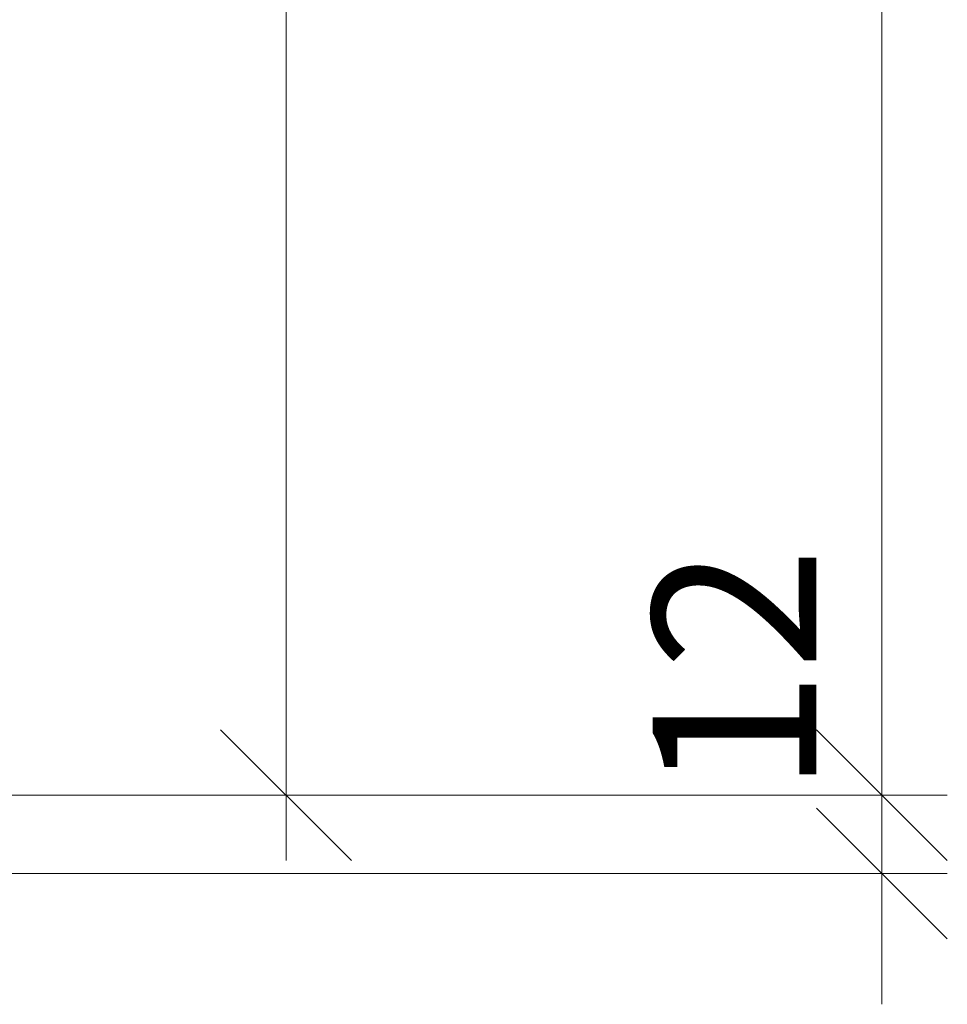
# Model space of a CAD drawing. Units: millimetres. Extents: x 2228 to 4680, y -5304 to -1922.
# Drawn here: x 4539 to 4680, y -4421 to -4270 of the extents above; entities that cross this region are included whole.
import ezdxf

# ---------------------------------------------------------------- set-up
doc = ezdxf.new("R2010")
doc.units = ezdxf.units.MM
doc.layers.get('0').update_dxf_attribs({"color": 3, "lineweight": 35})
doc.layers.add('050_Bem10', color=4, linetype='Continuous', lineweight=13)
doc.styles.add('Masstext', font='arial.ttf')

# ---------------------------------------------------------------- blocks, each defined once
blk = doc.blocks.new('_Oblique')
at = {"color": 0, "lineweight": -2}
blk.add_line((-0.5, -0.5), (0.5, 0.5), dxfattribs=at)

msp = doc.modelspace()

# ---------------------------------------------------------------- linework, layer by layer
at = {"layer": '050_Bem10'}
for p, q in [((4670.47, -2264.51), (4670.47, -4398.51)), ((4579.35, -4398.51), (4579.35, -4078.51)), ((4670.47, -4388.51), (4670.47, -4368.51)), ((4469.11, -4388.51), (4680.47, -4388.51)), ((4469.11, -4388.51), (4589.35, -4388.51)), ((4485.61, -4388.51), (4680.47, -4388.51)), ((4670.47, -4400.51), (4670.47, -4388.51)), ((4473.11, -4400.51), (4680.47, -4400.51)), ((4670.47, -4400.51), (4670.47, -4420.51))]:
    msp.add_line(p, q, dxfattribs=at)

# ---------------------------------------------------------------- block references
at = {"layer": '050_Bem10', "xscale": 20, "yscale": 20, "zscale": 20}
for p, rotation in [((4579.35, -4388.51), 270), ((4670.47, -4388.51), 270), ((4670.47, -4388.51), 270), ((4670.47, -4400.51), 90)]:
    msp.add_blockref('_Oblique', p, dxfattribs=dict(at, rotation=rotation))

# ---------------------------------------------------------------- texts
at = {"layer": '050_Bem10', "color": 10, "insert": (4647.92, -4369.4), "char_height": 25, "attachment_point": 5, "rotation": 90, "style": 'Masstext'}
msp.add_mtext('\\A1;12', dxfattribs=at)

doc.saveas('drawing.dxf')
